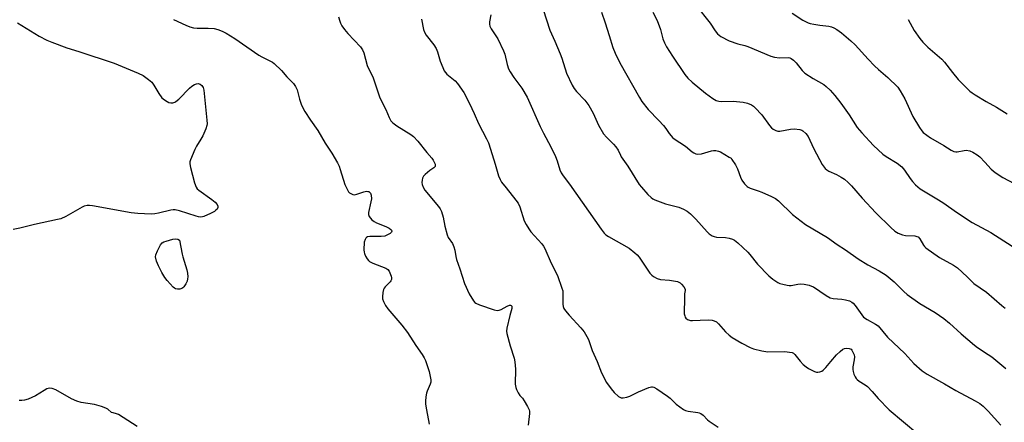
# Model space of a CAD drawing. Units: inches. Extents: x 1165770 to 1171770, y 533460 to 537460.
# Drawn here: x 1171126 to 1171510, y 536307 to 536464 of the extents above; entities that cross this region are included whole.
import ezdxf

# ---------------------------------------------------------------- set-up
doc = ezdxf.new("R2010")
doc.units = ezdxf.units.IN
doc.header["$MEASUREMENT"] = 0
doc.layers.add('Undefined', color=1, linetype='Continuous')

msp = doc.modelspace()

# ---------------------------------------------------------------- linework, layer by layer
at = {"layer": 'Undefined'}
for points, elevation in [([(1171389.8, 536469.59), (1171395.34, 536462.59), (1171397.31, 536459.67), (1171398.21, 536458.49), (1171398.82, 536457.86), (1171399.5, 536457.39), (1171402.78, 536455.74), (1171406.11, 536454.58), (1171408.92, 536453.86), (1171410, 536453.51), (1171419.09, 536449.69), (1171420.45, 536449.35), (1171422.38, 536449.1), (1171425.82, 536449.26), (1171426.51, 536449.08), (1171426.99, 536448.82), (1171427.88, 536448.11), (1171428.92, 536447.09), (1171431.25, 536444.12), (1171432.28, 536443.1), (1171435.51, 536440.95), (1171439.67, 536438.59), (1171440.62, 536437.89), (1171442.16, 536436.48), (1171444.05, 536434.3), (1171446.42, 536431.39), (1171449.56, 536426.78), (1171452.76, 536421.88), (1171454.5, 536419.73), (1171459.07, 536414.87), (1171462.81, 536411.45), (1171464.01, 536410.58), (1171468.33, 536407.95), (1171470.12, 536406.52), (1171471.18, 536405.23), (1171473.42, 536401.88), (1171474.29, 536400.71), (1171475.55, 536399.46), (1171477.35, 536397.92), (1171478.62, 536397.07), (1171483.88, 536393.98), (1171486.11, 536392.58), (1171491.95, 536388.56), (1171497.62, 536384.79), (1171504.86, 536380.77), (1171513.22, 536375.42)], 314), ([(1171250.29, 536465.05), (1171250.76, 536463.37), (1171251.06, 536462.59), (1171251.64, 536461.59), (1171252.64, 536460.14), (1171253.95, 536458.55), (1171258.83, 536453.39), (1171259.7, 536452.24), (1171260.2, 536450.98), (1171261.52, 536446.13), (1171263.8, 536441.31), (1171266.47, 536433.43), (1171268.72, 536428.83), (1171270.09, 536425.73), (1171270.78, 536424.48), (1171271.52, 536423.66), (1171273.09, 536422.45), (1171278.5, 536419.17), (1171279.63, 536418.33), (1171281.29, 536416.52), (1171284.74, 536412.08), (1171286.7, 536409.88), (1171287.27, 536409.08), (1171287.98, 536407.55), (1171288.07, 536407.05), (1171287.98, 536406.56), (1171287.52, 536406.06), (1171285.93, 536405.03), (1171284.99, 536404.28), (1171284.1, 536403.47), (1171283.53, 536402.81), (1171283.14, 536402.06), (1171282.93, 536401.23), (1171282.83, 536400.38), (1171282.91, 536399.57), (1171283.32, 536398.59), (1171284.05, 536397.42), (1171289.32, 536391.04), (1171289.99, 536390.07), (1171290.52, 536389.02), (1171291.19, 536386.86), (1171291.79, 536383.24), (1171292.67, 536379.93), (1171293.12, 536378.89), (1171294.75, 536376.47), (1171295.31, 536375.23), (1171295.72, 536373.94), (1171296.06, 536371.4), (1171296.32, 536370.3), (1171297.71, 536366.63), (1171299.52, 536360.95), (1171301.31, 536356.87), (1171302.99, 536354.17), (1171303.53, 536353.52), (1171303.96, 536353.18), (1171305.27, 536352.58), (1171311.12, 536350.55), (1171312.22, 536350.33), (1171313.01, 536350.46), (1171313.78, 536350.79), (1171316.09, 536352.05), (1171317.08, 536352.4), (1171317.49, 536352.38), (1171317.66, 536352.29), (1171317.91, 536351.98), (1171317.99, 536351.56), (1171317.93, 536351.08), (1171317.13, 536348.36), (1171316.04, 536343.39), (1171315.89, 536342.22), (1171315.95, 536341.36), (1171317.27, 536336.49), (1171318.82, 536331.7), (1171319.18, 536330.29), (1171319.43, 536327.43), (1171319.31, 536321.61), (1171319.45, 536320.2), (1171319.75, 536319.42), (1171320.44, 536318.16), (1171321.08, 536317.2), (1171322.05, 536316.04), (1171322.72, 536315.09), (1171324.09, 536312.85), (1171324.71, 536311.56), (1171324.82, 536311.02), (1171324.84, 536310.16), (1171324.31, 536305.59)], 326), ([(1171309.78, 536465.85), (1171309.19, 536463.07), (1171309.19, 536462.25), (1171309.34, 536461.45), (1171309.84, 536460.43), (1171312.43, 536456.53), (1171314.71, 536451.82), (1171315.22, 536450.48), (1171316.09, 536446.4), (1171316.62, 536444.82), (1171317.34, 536443.55), (1171318.78, 536441.35), (1171321.86, 536437.22), (1171323.91, 536433.73), (1171328.99, 536422.29), (1171330.29, 536419.65), (1171333.22, 536414.28), (1171334.99, 536410.52), (1171335.65, 536408.87), (1171336.68, 536405.31), (1171337.2, 536404.09), (1171337.98, 536402.93), (1171340.5, 536399.73), (1171352.78, 536382.18), (1171354, 536380.57), (1171354.7, 536379.93), (1171355.68, 536379.29), (1171363.69, 536374.7), (1171366, 536372.85), (1171366.87, 536372.05), (1171367.61, 536371.16), (1171371.86, 536364.91), (1171372.61, 536364.1), (1171373.24, 536363.6), (1171374.7, 536362.85), (1171375.99, 536362.41), (1171379.44, 536362.21), (1171382.56, 536361.62), (1171383.6, 536361.22), (1171384.23, 536360.69), (1171385.1, 536359.61), (1171385.54, 536358.65), (1171385.56, 536358.13), (1171385.38, 536356.87), (1171385.29, 536355.43), (1171385.27, 536349.02), (1171385.42, 536348.22), (1171385.61, 536347.75), (1171385.89, 536347.35), (1171386.57, 536346.89), (1171387.65, 536346.5), (1171388.52, 536346.38), (1171391.48, 536346.63), (1171394.69, 536346.7), (1171396.11, 536346.6), (1171396.88, 536346.37), (1171397.81, 536345.86), (1171398.66, 536345.2), (1171401.41, 536341.98), (1171402.72, 536340.77), (1171403.89, 536339.85), (1171407.73, 536337.52), (1171410.91, 536335.92), (1171412.28, 536335.37), (1171415.48, 536334.64), (1171417.83, 536334.23), (1171424.5, 536334.27), (1171426.29, 536334.13), (1171427.43, 536333.89), (1171427.88, 536333.67), (1171428.42, 536333.22), (1171430.45, 536330.54), (1171431.68, 536329.28), (1171432.77, 536328.3), (1171433.73, 536327.66), (1171435.01, 536326.98), (1171436.05, 536326.5), (1171436.85, 536326.28), (1171437.39, 536326.26), (1171438.21, 536326.39), (1171438.97, 536326.68), (1171439.43, 536327.01), (1171440.46, 536328.06), (1171442.41, 536330.47), (1171444.65, 536333), (1171446.08, 536334.36), (1171447.17, 536335.2), (1171447.83, 536335.51), (1171448.62, 536335.61), (1171449.67, 536335.48), (1171450.36, 536335.18), (1171450.7, 536334.82), (1171451.1, 536334.12), (1171451.5, 536333.08), (1171451.66, 536332.27), (1171451.58, 536331.12), (1171451.06, 536328.38), (1171451.01, 536327.3), (1171451.11, 536326.51), (1171451.45, 536325.46), (1171451.91, 536324.45), (1171452.33, 536323.76), (1171452.68, 536323.35), (1171453.55, 536322.69), (1171455.88, 536321.25), (1171456.75, 536320.59), (1171458.62, 536318.72), (1171460.92, 536315.93), (1171465.26, 536311.54), (1171476.44, 536302.2)], 322), ([(1171330.18, 536468.01), (1171332.74, 536459.86), (1171334.73, 536455.54), (1171336.85, 536450.66), (1171337.46, 536448.99), (1171339.34, 536443.05), (1171341.56, 536438.35), (1171342.31, 536437.11), (1171343.18, 536435.95), (1171346.42, 536432.51), (1171348.01, 536430.5), (1171349.69, 536427.5), (1171351.82, 536422.76), (1171353.79, 536419.42), (1171354.86, 536418.09), (1171357.69, 536415.4), (1171358.59, 536414.35), (1171359.47, 536412.95), (1171360.3, 536411.01), (1171360.66, 536410.34), (1171363.23, 536406.77), (1171367.7, 536399.63), (1171368.58, 536398.48), (1171371.06, 536395.67), (1171372.27, 536394.47), (1171372.98, 536393.99), (1171373.77, 536393.61), (1171377.9, 536392.06), (1171383.11, 536390.69), (1171384.9, 536389.95), (1171386.35, 536389.17), (1171387.68, 536388.07), (1171389.75, 536386.05), (1171394.14, 536381.02), (1171395, 536380.3), (1171396.18, 536379.56), (1171396.93, 536379.23), (1171397.78, 536379.05), (1171401.32, 536378.83), (1171402.74, 536378.62), (1171404.1, 536378.25), (1171404.84, 536377.84), (1171406.19, 536376.72), (1171410.1, 536373.11), (1171410.88, 536372.22), (1171413.78, 536368.47), (1171418.24, 536363.91), (1171419.8, 536362.58), (1171421.81, 536361.29), (1171422.61, 536360.95), (1171423.7, 536360.61), (1171425.37, 536360.2), (1171426.2, 536360.07), (1171427.04, 536360.1), (1171429.54, 536360.61), (1171430.62, 536360.71), (1171432.05, 536360.58), (1171434.02, 536360.2), (1171434.95, 536359.9), (1171435.65, 536359.55), (1171440.69, 536356.17), (1171442.23, 536355.33), (1171443.34, 536355.08), (1171446.8, 536354.71), (1171448.19, 536354.48), (1171449.79, 536354.08), (1171450.65, 536353.66), (1171451.23, 536353.15), (1171451.95, 536352.3), (1171454.55, 536348.6), (1171455.27, 536347.77), (1171456.6, 536346.85), (1171459.93, 536345.01), (1171460.87, 536344.32), (1171464.61, 536339.98), (1171471.34, 536333.49), (1171474.8, 536329.61), (1171478.08, 536326.75), (1171480.04, 536325.5), (1171486.83, 536321.7), (1171491.28, 536319.05), (1171498.81, 536315.04), (1171500.56, 536314.03), (1171501.87, 536312.98), (1171503.9, 536311.04), (1171508.85, 536305.57)], 320), ([(1171352.96, 536466.9), (1171354.44, 536462.74), (1171355.9, 536457.73), (1171357.36, 536453.09), (1171358.3, 536450.91), (1171360.09, 536447.14), (1171367.81, 536433.53), (1171368.73, 536432.06), (1171371.2, 536428.82), (1171375.39, 536424.59), (1171377.16, 536422.6), (1171378.08, 536421.44), (1171379.38, 536419.51), (1171380.11, 536418.6), (1171380.7, 536417.97), (1171381.36, 536417.41), (1171385.68, 536414.57), (1171388.32, 536412.4), (1171389.01, 536411.92), (1171389.73, 536411.55), (1171390.52, 536411.39), (1171391.93, 536411.5), (1171395.88, 536412.74), (1171396.68, 536412.88), (1171397.52, 536412.87), (1171398.61, 536412.66), (1171399.39, 536412.33), (1171402.84, 536410.32), (1171403.5, 536409.8), (1171403.87, 536409.38), (1171405.29, 536407.22), (1171406.09, 536405.69), (1171407.22, 536402.39), (1171407.67, 536401.33), (1171408.71, 536399.88), (1171409.74, 536398.82), (1171410.2, 536398.51), (1171410.97, 536398.16), (1171414.14, 536397.12), (1171415.53, 536396.58), (1171419.36, 536394.93), (1171420.89, 536394.13), (1171422, 536393.22), (1171427.56, 536387.91), (1171432.57, 536384.01), (1171441.16, 536378.87), (1171444.87, 536376.13), (1171448.14, 536374.08), (1171453.09, 536370.49), (1171456.87, 536368.25), (1171461.3, 536365.88), (1171464.04, 536364.11), (1171467.12, 536361.51), (1171470.93, 536357.71), (1171472.22, 536356.57), (1171477.19, 536353.09), (1171483.17, 536349.54), (1171486.62, 536347.22), (1171488.77, 536345.44), (1171493.34, 536341.23), (1171498.47, 536336.78), (1171499.65, 536335.89), (1171503.82, 536333.22), (1171505.24, 536332.2), (1171510.78, 536327.7)], 318), ([(1171372.93, 536466.95), (1171374.5, 536463.88), (1171375.07, 536462.59), (1171375.92, 536460.19), (1171376.85, 536456.53), (1171377.48, 536454.9), (1171378.31, 536453.39), (1171380.61, 536449.75), (1171385.45, 536442.61), (1171386.68, 536441.06), (1171388.28, 536439.5), (1171393.48, 536435.27), (1171396.4, 536433.19), (1171397.68, 536432.46), (1171398.71, 536432.17), (1171399.78, 536432.03), (1171404.37, 536432.12), (1171408.26, 536431.75), (1171409.99, 536431.37), (1171411.53, 536430.64), (1171412.24, 536430.15), (1171412.88, 536429.56), (1171415.49, 536426.77), (1171418.52, 536422.66), (1171419.28, 536421.75), (1171419.94, 536421.2), (1171420.93, 536420.66), (1171421.72, 536420.42), (1171422.58, 536420.42), (1171426.67, 536421.21), (1171428.11, 536421.32), (1171430.31, 536421.1), (1171431.08, 536420.86), (1171431.53, 536420.59), (1171432.74, 536419.48), (1171433.58, 536418.38), (1171435.68, 536413.75), (1171437.97, 536409.38), (1171439.13, 536407.4), (1171440.31, 536405.83), (1171440.87, 536405.31), (1171441.69, 536404.78), (1171444.71, 536403.42), (1171446.55, 536402.41), (1171447.75, 536401.6), (1171449.27, 536400.35), (1171450.48, 536399.11), (1171454.75, 536394.21), (1171460, 536388.57), (1171465.9, 536382.75), (1171467.42, 536381.36), (1171468.8, 536380.52), (1171470.45, 536379.87), (1171471.57, 536379.71), (1171475.3, 536379.48), (1171476.08, 536379.31), (1171476.5, 536379.1), (1171477.19, 536378.31), (1171478.6, 536375.84), (1171479.02, 536375.3), (1171479.59, 536374.77), (1171484.93, 536371.07), (1171490.39, 536368), (1171491.85, 536367.05), (1171495.67, 536363.55), (1171498.22, 536360.9), (1171503.22, 536357.52), (1171509.24, 536352.24), (1171510.5, 536351.22)], 316), ([(1171427.41, 536466.53), (1171431.58, 536463.83), (1171433.56, 536462.75), (1171434.36, 536462.46), (1171435.81, 536462.16), (1171438.18, 536461.83), (1171441.62, 536461.47), (1171442.71, 536461.2), (1171443.6, 536460.83), (1171444.8, 536460.09), (1171446.67, 536458.78), (1171450.32, 536455.75), (1171452.02, 536454.16), (1171457.05, 536448.51), (1171459.53, 536445.97), (1171461.03, 536444.56), (1171464.75, 536441.43), (1171468.55, 536437.61), (1171469.55, 536436.12), (1171471.3, 536432.99), (1171474.4, 536426.09), (1171477.07, 536421.79), (1171477.92, 536420.58), (1171478.54, 536419.95), (1171481.39, 536417.78), (1171486.56, 536414.81), (1171489.45, 536412.95), (1171490.44, 536412.47), (1171491.22, 536412.33), (1171491.75, 536412.33), (1171494.51, 536412.89), (1171495.33, 536412.97), (1171496.65, 536412.75), (1171497.93, 536412.21), (1171499.51, 536411.21), (1171500.59, 536410.35), (1171502.62, 536408.27), (1171505.05, 536405.54), (1171506.6, 536404.25), (1171509.53, 536402.29), (1171513.98, 536399.91)], 312), ([(1171125.01, 536462.74), (1171133.53, 536457.52), (1171136.47, 536455.92), (1171138.36, 536455.13), (1171144.25, 536452.95), (1171148.99, 536451.55), (1171162.72, 536446.94), (1171172.13, 536443.02), (1171174.02, 536442.14), (1171176.14, 536440.64), (1171177.42, 536439.5), (1171178.23, 536438.35), (1171180.14, 536435.14), (1171181.36, 536433.5), (1171181.83, 536433.06), (1171182.75, 536432.42), (1171184.12, 536431.65), (1171184.86, 536431.5), (1171185.63, 536431.54), (1171186.38, 536431.72), (1171186.86, 536431.96), (1171187.97, 536432.92), (1171192.15, 536437.24), (1171193.07, 536437.99), (1171194.06, 536438.61), (1171194.82, 536438.94), (1171195.58, 536439.01), (1171196.3, 536438.79), (1171196.93, 536438.32), (1171197.26, 536437.91), (1171197.45, 536437.51), (1171197.68, 536436.41), (1171198.92, 536424.73), (1171199.01, 536423.34), (1171198.95, 536422.58), (1171198.58, 536421.28), (1171197.31, 536418.61), (1171196.6, 536417.32), (1171194.87, 536414.61), (1171194.21, 536413.3), (1171192.51, 536409.27), (1171192.28, 536408.45), (1171192.27, 536407.62), (1171192.55, 536406.2), (1171194.12, 536400.21), (1171194.69, 536398.59), (1171195.19, 536397.93), (1171195.84, 536397.37), (1171200.86, 536393.76), (1171202.21, 536392.63), (1171202.91, 536391.76), (1171203.23, 536391.08), (1171203.22, 536390.63), (1171202.88, 536389.98), (1171202.35, 536389.38), (1171201.91, 536389.04), (1171200.39, 536388.22), (1171197.76, 536387.06), (1171197.22, 536386.92), (1171196.42, 536386.87), (1171195.6, 536386.95), (1171194.75, 536387.16), (1171188.26, 536389.26), (1171186.55, 536389.67), (1171185.73, 536389.66), (1171184.88, 536389.52), (1171180.07, 536388.33), (1171178.65, 536388.07), (1171177.2, 536388.03), (1171171.95, 536388.22), (1171169.31, 536388.52), (1171154.29, 536391.22), (1171153.11, 536391.36), (1171152.23, 536391.33), (1171151.08, 536391.09), (1171150.29, 536390.75), (1171143.85, 536387.07), (1171141.98, 536386.2), (1171140.56, 536385.84), (1171131.62, 536384.01), (1171125.92, 536382.48), (1171123.36, 536382.02)], 330), ([(1171185.96, 536464.08), (1171190.74, 536461.86), (1171192.25, 536461.23), (1171193.68, 536460.85), (1171195.14, 536460.61), (1171199.44, 536460.64), (1171201.79, 536460.53), (1171203.22, 536460.18), (1171204.89, 536459.53), (1171206.4, 536458.69), (1171209.84, 536456.58), (1171219.17, 536450.12), (1171220.4, 536449.45), (1171223.74, 536447.82), (1171224.48, 536447.38), (1171225.15, 536446.86), (1171228.03, 536444.09), (1171230.13, 536441.63), (1171232.69, 536439.05), (1171233.52, 536437.86), (1171234.16, 536436.55), (1171235.08, 536432.88), (1171235.76, 536430.92), (1171236.33, 536429.57), (1171237.2, 536428.08), (1171239.39, 536424.71), (1171242.28, 536420.69), (1171245.07, 536415.75), (1171247.7, 536411.84), (1171249.87, 536408.04), (1171250.51, 536406.76), (1171250.99, 536405.5), (1171252.8, 536399.61), (1171253.65, 536397.72), (1171254.26, 536396.74), (1171254.65, 536396.34), (1171255.11, 536396.03), (1171255.86, 536395.69), (1171256.39, 536395.59), (1171257.47, 536395.75), (1171260.21, 536396.71), (1171261.26, 536396.92), (1171261.7, 536396.9), (1171262.11, 536396.78), (1171262.49, 536396.51), (1171262.8, 536396.13), (1171263.09, 536395.41), (1171263.15, 536393.94), (1171262.98, 536392.75), (1171262.01, 536388.69), (1171262.02, 536387.87), (1171262.31, 536387.13), (1171263.31, 536385.78), (1171264.16, 536385.06), (1171265.18, 536384.55), (1171268.72, 536383.18), (1171270.02, 536382.58), (1171270.76, 536382.02), (1171270.99, 536381.7), (1171271.08, 536381.3), (1171270.94, 536380.92), (1171270.4, 536380.42), (1171269.42, 536379.85), (1171268.34, 536379.43), (1171266.89, 536379.28), (1171262.48, 536379.27), (1171261.68, 536379.12), (1171261.25, 536378.89), (1171260.92, 536378.55), (1171260.66, 536378.14), (1171260.37, 536377.07), (1171260.23, 536374.06), (1171260.29, 536373.18), (1171260.42, 536372.61), (1171260.89, 536371.56), (1171261.48, 536370.55), (1171261.99, 536369.87), (1171262.41, 536369.51), (1171263.68, 536368.87), (1171268.77, 536366.89), (1171269.59, 536366.34), (1171270.03, 536365.73), (1171270.82, 536363.77), (1171270.98, 536363.05), (1171270.97, 536362.51), (1171270.76, 536361.92), (1171270.48, 536361.53), (1171268.5, 536359.6), (1171268.1, 536359.01), (1171267.9, 536358.54), (1171267.64, 536357.44), (1171267.48, 536355.74), (1171267.53, 536354.9), (1171267.84, 536353.84), (1171268.63, 536352.35), (1171269.56, 536351.02), (1171275.07, 536344.59), (1171277.18, 536341.74), (1171280.46, 536336.69), (1171282.97, 536333.11), (1171283.74, 536331.83), (1171284.24, 536330.77), (1171285.64, 536326.56), (1171286.11, 536324.61), (1171286.32, 536323.21), (1171286.29, 536322.38), (1171286.11, 536321.57), (1171284.96, 536318.82), (1171284.69, 536317.99), (1171284.43, 536316.6), (1171284.26, 536314.92), (1171284.31, 536313.78), (1171284.61, 536311.48), (1171285.72, 536305.95)], 328), ([(1171282.75, 536464.13), (1171283.52, 536460.11), (1171283.85, 536459.1), (1171284.54, 536457.95), (1171287.49, 536454.09), (1171288.39, 536452.66), (1171288.95, 536451.36), (1171290, 536447.78), (1171290.96, 536445.31), (1171291.57, 536443.98), (1171292.04, 536443.28), (1171292.6, 536442.69), (1171295.78, 536440.06), (1171296.73, 536439.04), (1171299.21, 536435.51), (1171301.48, 536431.28), (1171303.26, 536427.37), (1171304.9, 536423.35), (1171308.05, 536417.39), (1171308.78, 536415.8), (1171309.63, 536413.4), (1171311.49, 536407.49), (1171312.77, 536402.96), (1171313.36, 536401.52), (1171313.98, 536400.55), (1171315.72, 536398.23), (1171319.56, 536393.5), (1171320.38, 536392.34), (1171321.08, 536390.8), (1171322.78, 536385.44), (1171323.53, 536383.92), (1171324.53, 536382.22), (1171325.4, 536381.11), (1171329.68, 536376.4), (1171330.35, 536375.5), (1171330.84, 536374.6), (1171333.27, 536368.89), (1171335.8, 536364.02), (1171337.53, 536359.1), (1171337.83, 536357.99), (1171337.92, 536357.12), (1171337.8, 536352.76), (1171337.95, 536351.94), (1171338.26, 536351.14), (1171338.88, 536350.22), (1171340.36, 536348.5), (1171344.9, 536343.61), (1171346.12, 536341.96), (1171347.26, 536340.25), (1171347.85, 536339), (1171349.24, 536334.73), (1171351.28, 536330.38), (1171352.97, 536325.93), (1171354.87, 536322.26), (1171356.75, 536319.7), (1171357.88, 536318.37), (1171359.63, 536316.79), (1171360.1, 536316.48), (1171360.59, 536316.27), (1171361.41, 536316.22), (1171362.84, 536316.47), (1171363.96, 536316.85), (1171367.38, 536318.59), (1171371.38, 536320.27), (1171372.43, 536320.56), (1171372.88, 536320.56), (1171373.33, 536320.45), (1171374.57, 536319.77), (1171378.68, 536316.89), (1171379.7, 536316.03), (1171382.08, 536313.76), (1171384.98, 536311.7), (1171385.74, 536311.31), (1171386.77, 536310.99), (1171390.51, 536310.54), (1171391.06, 536310.41), (1171391.78, 536310.11), (1171392.63, 536309.51), (1171394.3, 536307.67), (1171394.94, 536307.12), (1171398.54, 536304.79)], 324), ([(1171472.6, 536464.05), (1171475.01, 536459.73), (1171477.24, 536456.61), (1171478.33, 536455.25), (1171480.31, 536453.25), (1171485.81, 536448.53), (1171486.88, 536447.32), (1171489.93, 536443.33), (1171492.17, 536440.65), (1171496.7, 536436.08), (1171497.62, 536435.36), (1171498.85, 536434.57), (1171503.13, 536432), (1171507.06, 536429.85), (1171511.24, 536427.25)], 310), ([(1171171.75, 536305.06), (1171164.39, 536309.66), (1171163.59, 536310.01), (1171162.29, 536310.31), (1171161.7, 536310.54), (1171160.21, 536311.8), (1171159.49, 536312.23), (1171157.86, 536312.81), (1171155.06, 536313.61), (1171149.8, 536314.44), (1171148.17, 536314.9), (1171146.11, 536315.82), (1171140.01, 536319.29), (1171138.56, 536319.87), (1171137.51, 536319.95), (1171136.41, 536319.7), (1171135.37, 536319.14), (1171132.09, 536317.04), (1171129.16, 536315.7), (1171127.8, 536315.26), (1171126.76, 536315.14), (1171125.69, 536315.21)], 328)]:
    msp.add_lwpolyline(points, dxfattribs=dict(at, elevation=elevation))
at = {"layer": 'Undefined', "elevation": 330}
msp.add_lwpolyline([(1171187.51, 536358.64), (1171186.72, 536358.78), (1171186.25, 536359.05), (1171185.82, 536359.42), (1171183.44, 536362.09), (1171182.52, 536363.26), (1171181.34, 536365.24), (1171180.01, 536367.8), (1171179.31, 536369.66), (1171178.93, 536371.26), (1171179.02, 536372.06), (1171179.65, 536373.63), (1171180.8, 536375.95), (1171181.46, 536376.8), (1171182.17, 536377.21), (1171183, 536377.5), (1171185.59, 536378.18), (1171186.6, 536378.33), (1171187.62, 536378.23), (1171188.29, 536377.86), (1171189.22, 536372.42), (1171189.5, 536371.29), (1171191.06, 536366.27), (1171191.31, 536364.89), (1171191.43, 536363.5), (1171191.41, 536362.68), (1171191.21, 536361.87), (1171190.72, 536360.83), (1171189.95, 536359.62), (1171189.59, 536359.21), (1171189.14, 536358.92), (1171188.35, 536358.7)], close=True, dxfattribs=at)

doc.saveas('drawing.dxf')
